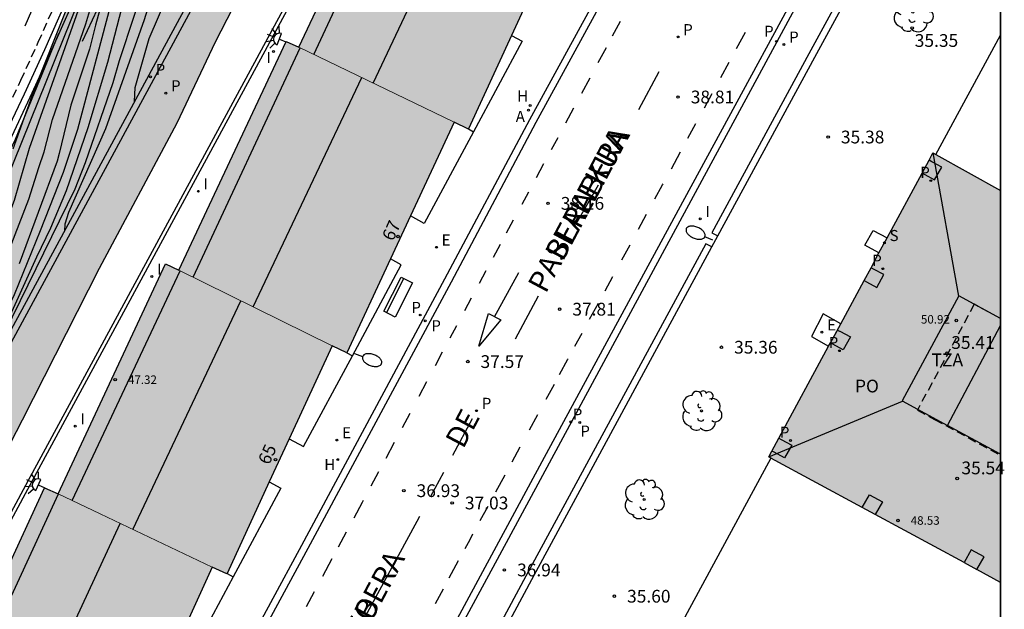
# Model space of a CAD drawing. Units: millimetres. Extents: x 580993 to 581344, y 4794789 to 4795041.
# Drawn here: x 581286 to 581344, y 4794947 to 4794981 of the extents above; entities that cross this region are included whole.
import ezdxf
from ezdxf.enums import TextEntityAlignment as Align

# ---------------------------------------------------------------- set-up
doc = ezdxf.new("R2010")
doc.units = ezdxf.units.MM
doc.linetypes.add('TRAZOS_NORMALES', pattern=[0.75, 0.5, -0.25])
for name, color, linetype in [('010106', 9, 'Continuous'), ('020104', 34, 'Continuous'), ('020204', 9, 'Continuous'), ('020308', 9, 'Continuous'), ('060106', 9, 'BARANDILLA'), ('060108', 9, 'Continuous'), ('060112', 1, 'TRAZOS_NORMALES'), ('060113', 4, 'Continuous'), ('060134', 9, 'Continuous'), ('060144', 9, 'Continuous'), ('070105', 6, 'Continuous'), ('070108', 9, 'VALLA'), ('070117', 9, 'Continuous'), ('080104', 9, 'TRAZOS_NORMALES'), ('080109', 9, 'Continuous'), ('080110', 9, 'Continuous'), ('080201', 9, 'Continuous'), ('080202', 9, 'Continuous'), ('080303', 9, 'Continuous'), ('080306', 9, 'Continuous'), ('080308', 9, 'Continuous'), ('080311', 9, 'Continuous'), ('080312', 8, 'Continuous'), ('080315', 9, 'Continuous'), ('090202', 1, 'Continuous'), ('100105', 3, 'Continuous'), ('100106', 63, 'Continuous'), ('100112', 9, 'Continuous'), ('100202', 3, 'Continuous'), ('200204', 4, 'Continuous'), ('200205', 4, 'Continuous'), ('200304', 4, 'Continuous'), ('200305', 4, 'Continuous'), ('210201', 9, 'Continuous'), ('210203', 4, 'Continuous'), ('210204', 9, 'Continuous'), ('210205', 4, 'Continuous'), ('210301', 9, 'Continuous'), ('210303', 4, 'Continuous'), ('210304', 9, 'Continuous'), ('210305', 4, 'Continuous'), ('220205', 1, 'Continuous'), ('220305', 1, 'Continuous'), ('250202', 9, 'Continuous'), ('250204', 9, 'Continuous'), ('260101', 9, 'Continuous'), ('270204', 9, 'Continuous'), ('270304', 9, 'Continuous'), ('990501', 21, 'Continuous'), ('990504', 63, 'Continuous')]:
    doc.layers.add(name, color=color, linetype=linetype)
for name, color, linetype, lineweight in [('020105', 24, 'Continuous', 30), ('080111', 7, 'Continuous', 30), ('080117', 7, 'Continuous', 20)]:
    doc.layers.add(name, color=color, linetype=linetype, lineweight=lineweight)
doc.styles.add('ARIAL', font='ARIAL.TTF', dxfattribs={"height": 1})
doc.styles.add('ARIALI', font='ARIALI.TTF', dxfattribs={"height": 1})
doc.styles.add('ROMANS', font='romans__.ttf', dxfattribs={"height": 1})
doc.linetypes.add('BARANDILLA', pattern='A,1,[201,DONOSTI.shx,S=0.1,R=0,X=0,Y=0],1', length=2)
doc.linetypes.add('VALLA', pattern='A,1,[200,DONOSTI.shx,S=0.1,R=0,X=0,Y=0],1', length=2)

# ---------------------------------------------------------------- blocks, each defined once
blk = doc.blocks.new('ARBOL')
blk.add_circle((0, 0), 0.0587)
for centre, radius, start, end in [((0.097, 0.97), 0.21, 23.15651, 160.46651), ((-0.564, 0.381), 0.532, 92.28, 254.58), ((-0.28, 0.855), 0.3, 359.28777, 173.60777), ((0.438, 0.881), 0.24, 301.57804, 139.32804), ((0.656, 0.288), 0.443, 319.85562, 114.76562), ((-0.091, 0.321), 0.12, 119.14, 310.56), ((0.819, -0.249), 0.383, 235.52754, 62.02753), ((-0.556, -0.339), 0.555, 142.64, 266.54), ((-0.039, -0.384), 0.21, 189.64, 323.88), ((-0.301, -0.676), 0.45, 213.78, 295.32), ((0.299, -0.624), 0.532, 224.67, 0.24)]:
    blk.add_arc(centre, radius, start, end)
blk = doc.blocks.new('COTAPU')
blk.add_circle((0, 0), 0.075)
blk = doc.blocks.new('PLUVI3')
blk.add_circle((0, 0), 0.055)
blk = doc.blocks.new('FAREDI')
blk.add_line((0, 0), (0.5, 0))
blk.add_lwpolyline([(0.5, 0, 0.159986), (0.538, -0.117, 0.106322), (0.675, -0.238, 0.071006), (0.858, -0.309, 0.057309), (1.099, -0.337, 0.057309), (1.339, -0.309, 0.071006), (1.522, -0.238, 0.106322), (1.659, -0.117, 0.159986), (1.697, 0, 0.159986), (1.659, 0.117, 0.106322), (1.522, 0.238, 0.071006), (1.339, 0.309, 0.057309), (1.099, 0.337, 0.057309), (0.858, 0.309, 0.071006), (0.675, 0.238, 0.106322), (0.538, 0.117, 0.159986)], format="xyb", close=True)
blk = doc.blocks.new('REIND')
blk.add_circle((0, 0), 0.055)
blk = doc.blocks.new('SANEA')
blk.add_circle((0, 0), 0.055)
blk = doc.blocks.new('ABAS')
blk.add_circle((0, 0), 0.055)
blk = doc.blocks.new('PLUVI1')
blk.add_circle((0, 0), 0.055)
blk = doc.blocks.new('BANCO')
blk.add_line((1.125, 0.1875), (-1.125, 0.1875))
blk.add_lwpolyline([(1.125, 0.75), (1.125, 0), (-1.125, 0), (-1.125, 0.75)], close=True)
blk = doc.blocks.new('BloquePortal')
blk.add_circle((0, 0), 0.075)
at = {"flags": 5}
blk.add_attdef('INDICE', text='', height=0.75, dxfattribs=at).set_placement((0, 0), align=Align.MIDDLE_CENTER)
blk = doc.blocks.new('PLUVI2')
blk.add_circle((0, 0), 0.055)
blk = doc.blocks.new('REGELE')
blk.add_circle((0, 0), 0.055)
blk = doc.blocks.new('PUNTO')
blk.add_circle((0, 0), 0.075)
blk = doc.blocks.new('FAREDE')
at = {"linetype": 'Continuous'}
for p, q in [((0.75, 0.7), (0.57, 0.322)), ((0.415, 0), (0, 0)), ((0.415, 0.36), (0.415, -0.351)), ((1.07, 0.411), (0.715, 0.19)), ((0.738, -0.699), (0.56, -0.32)), ((1.062, -0.416), (0.709, -0.191)), ((1.187, -0.005), (0.768, -0.001))]:
    blk.add_line(p, q, dxfattribs=at)
blk.add_arc((0.413, 0.004), 0.355, 270.4282, 89.5718, dxfattribs=at)
blk = doc.blocks.new('HIDRAN')
blk.add_circle((0, 0), 0.055)

msp = doc.modelspace()

# ---------------------------------------------------------------- hatches: boundary and pattern name
at = {"layer": '990501'}
for points in [[(581319.109, 4794988.34), (581310.04, 4794992.746), (581309.258, 4794993.079), (581302.896, 4794979.6), (581312.036, 4794975.187), (581312.881, 4794974.789)], [(581312.036, 4794975.187), (581302.896, 4794979.6), (581302.148, 4794979.947), (581295.837, 4794966.488), (581304.85, 4794962.049), (581305.72, 4794961.64)], [(581344.199, 4794948.132), (581330.551, 4794955.511), (581340.22, 4794973.386), (581344.2, 4794971.187)], [(581304.85, 4794962.049), (581295.837, 4794966.488), (581295.045, 4794966.876), (581288.716, 4794953.349), (581297.792, 4794949.035), (581298.654, 4794948.636)], [(581297.792, 4794949.035), (581288.716, 4794953.349), (581287.925, 4794953.703), (581281.593, 4794940.021), (581290.731, 4794935.747), (581291.559, 4794935.356)]]:
    msp.add_hatch(color=256, dxfattribs=at).paths.add_polyline_path(points)
at = {"layer": '990504'}
msp.add_hatch(color=256, dxfattribs=at).paths.add_polyline_path([(581329.817, 4795040.223), (581262.3, 4795040.225), (581261.013, 4795034.172), (581259.939, 4795027.568), (581257.864, 4795013.728), (581251.997, 4794983.941), (581248.914, 4794973.104), (581244.836, 4794955.147), (581243.338, 4794947.826), (581243.72, 4794942.394), (581244.732, 4794939.222), (581246.837, 4794935.599), (581249.096, 4794932.055), (581250.901, 4794927.651), (581251.732, 4794923.467), (581252.058, 4794919.354), (581252.172, 4794916.559), (581252.686, 4794915.828), (581253.697, 4794915.724), (581254.04, 4794916.234), (581255.073, 4794917.451), (581256.421, 4794918.362), (581258.609, 4794920.114), (581258.48, 4794924.074), (581257.578, 4794927.713), (581252.317, 4794935.063), (581252.408, 4794937.045), (581256.033, 4794941.986), (581261.985, 4794947.267), (581267.644, 4794954.137), (581275.38, 4794965.577), (581281.233, 4794978.393), (581288.39, 4794995.651), (581292.449, 4795009.026), (581294.233, 4795013.462), (581295.415, 4795015.797), (581296.601, 4795017.868), (581297.79, 4795019.623), (581299.83, 4795020.914), (581301.719, 4795021.572), (581304.361, 4795021.131), (581305.053, 4795020.613), (581305.222, 4795019.772), (581305.138, 4795018.189), (581303.82, 4795014.06), (581301.3, 4795009.177), (581299.202, 4795004.3), (581297.879, 4795000.539), (581295.357, 4794995.814), (581292.523, 4794990.769), (581290.84, 4794986.372), (581289.211, 4794981.869), (581287.271, 4794976.993), (581286.05, 4794973.603), (581284.773, 4794970.423), (581283.177, 4794967.503), (581278.393, 4794958.321), (581275.243, 4794953.166), (581272.984, 4794948.549), (581270.193, 4794944.243), (581267.811, 4794940.837), (581264.954, 4794937.585), (581263.185, 4794935.77), (581261.316, 4794933.531), (581260.439, 4794932.043), (581259.878, 4794930.613), (581259.755, 4794927.869), (581260.613, 4794926.773), (581261.516, 4794926.258), (581263.259, 4794926.017), (581265.469, 4794926.309), (581268.821, 4794928.093), (581271.79, 4794930.82), (581274.486, 4794934.334), (581277.008, 4794939.059), (581286.626, 4794957.688), (581291.149, 4794966.605), (581295.731, 4794975.152), (581297.989, 4794979.927), (581300.354, 4794984.543), (581303.852, 4794991.232), (581307.816, 4794998.612), (581311.405, 4795006.409), (581315.577, 4795014.001), (581318.985, 4795019.529), (581321.725, 4795023.729), (581324.099, 4795027.662), (581326.32, 4795031.223), (581328.43, 4795035.204), (581329.792, 4795039.914)])

# ---------------------------------------------------------------- linework, layer by layer
for points in [[(581344.2, 4794999.143, 0), (581344.2, 4794980.313, 0)], [(581344.2, 4794980.313, 0), (581344.2, 4794971.187, 0)], [(581344.2, 4794971.187, 0), (581344.199, 4794963.65, 0)], [(581344.199, 4794963.65, 0), (581344.199, 4794955.607, 0)], [(581344.199, 4794955.607, 0), (581344.199, 4794948.132, 0)], [(581344.199, 4794948.132, 0), (581344.198, 4794913.361, 0)]]:
    msp.add_polyline3d(points)
at = {"layer": '010106', "flags": 128}
msp.add_lwpolyline([(580994.206, 4794790.238), (581344.196, 4794790.23), (581344.201, 4795040.223), (580994.211, 4795040.23)], close=True, dxfattribs=at)
at = {"layer": '020104', "flags": 128}
for points, elevation in [([(581285.103, 4794961.433), (581285.252, 4794962.068), (581285.587, 4794962.832), (581289.721, 4794971.281), (581290.336, 4794972.827), (581291.956, 4794977.521), (581292.328, 4794978.825), (581294.097, 4794984.165), (581294.787, 4794986.092), (581296.398, 4794989.544), (581296.556, 4794989.981), (581298.371, 4794994.066), (581300.538, 4794999.105), (581302.05, 4795002.753), (581303.599, 4795007.496), (581307.405, 4795015.747), (581310.749, 4795022.874), (581315.16, 4795033.492), (581317.63, 4795040.223)], 29.5), ([(581293.222, 4794976.421), (581293.26, 4794977.244), (581294.079, 4794980.113), (581296.388, 4794985.514), (581298.561, 4794989.832), (581301.963, 4794998.153), (581302.546, 4794999.485), (581303.971, 4795003.197), (581306.497, 4795009.671), (581307.105, 4795011.525), (581310.41, 4795018.607), (581312.985, 4795023.966), (581313.342, 4795024.959), (581314.293, 4795027.197), (581314.779, 4795028.277), (581315.281, 4795029.298), (581315.678, 4795030.476), (581316.615, 4795032.784), (581318.695, 4795038.484), (581319.303, 4795040.223)], 30.5), ([(581307.592, 4795025.398), (581306.2, 4795021.689), (581305.894, 4795020.636), (581304.771, 4795017.469), (581302.848, 4795012.941), (581302.45, 4795011.946), (581301.015, 4795007.744), (581299.1, 4795003.631), (581297.668, 4795000.477), (581294.511, 4794993.14), (581290.119, 4794982.402), (581287.027, 4794973.654), (581286.128, 4794970.6), (581283.437, 4794963.476), (581280.547, 4794956.674), (581278.076, 4794951.851), (581277.202, 4794949.84), (581275.042, 4794944.225)], 27), ([(581308.098, 4795025.157), (581307.828, 4795024.434), (581307.458, 4795023.299), (581306.123, 4795018.75), (581304.206, 4795013.091), (581303.881, 4795012.031), (581303.218, 4795009.685), (581301.113, 4795004.84), (581299.595, 4795001.171), (581298.002, 4794997.527), (581294.025, 4794988.964), (581293.644, 4794988.069), (581292.427, 4794984.264), (581291.877, 4794982.364), (581289.862, 4794974.76), (581289.024, 4794972.245), (581287.656, 4794968.805), (581286.13, 4794965.042), (581281.94, 4794956.651), (581277.583, 4794948.125), (581277.044, 4794946.825), (581276.933, 4794946.35)], 28.5), ([(581308.282, 4795025.07), (581308.124, 4795024.685), (581304.657, 4795012.755), (581303.361, 4795008.829), (581300.821, 4795001.911), (581300.482, 4795001.098), (581298.724, 4794997.037), (581295.479, 4794989.774), (581295.038, 4794988.916), (581293.158, 4794984.395), (581292.856, 4794983.481), (581291.638, 4794978.7), (581290.476, 4794974.872), (581289.191, 4794971.165), (581288.279, 4794968.966), (581287.441, 4794967.262), (581285.97, 4794964.021), (581283.231, 4794958.545), (581281.705, 4794955.686), (581281.24, 4794954.735), (581280.935, 4794953.739)], 29), ([(581307.93, 4795025.237), (581307.192, 4795023.292), (581306.159, 4795019.737), (581305.035, 4795016.429), (581304.227, 4795014.095), (581303.324, 4795011.998), (581302.922, 4795010.556), (581299.603, 4795002.571), (581296.992, 4794996.539), (581296.631, 4794995.621), (581294.337, 4794990.688), (581292.458, 4794986.144), (581292.114, 4794985.23), (581290.92, 4794980.894), (581290.57, 4794979.488), (581289.465, 4794976.199), (581288.78, 4794973.358), (581288.657, 4794972.912), (581286.426, 4794966.866)], 28), ([(581294.755, 4794994.711), (581292.857, 4794989.63), (581285.123, 4794970.455), (581282.447, 4794963.387), (581281.736, 4794961.599), (581281.009, 4794959.966), (581279.153, 4794956.072), (581278.372, 4794954.184), (581276.655, 4794950.462), (581275.064, 4794945.766)], 26.5), ([(581288.747, 4794980.392), (581286.194, 4794974.185), (581284.77, 4794971.175), (581282.545, 4794965.86), (581281.757, 4794964.103), (581281.097, 4794962.685), (581278.19, 4794956.591), (581277.015, 4794954.276), (581275.797, 4794952.085), (581274.768, 4794949.627), (581274.013, 4794947.376), (581273.5, 4794945.313), (581271.342, 4794939.413), (581270.552, 4794937.815), (581268.268, 4794934.016), (581267.942, 4794933.28), (581267.621, 4794932.611), (581267.146, 4794932.123), (581266.764, 4794932.105), (581266.449, 4794932.562), (581266.183, 4794933.251), (581266.006, 4794934.165), (581265.791, 4794935.987), (581265.26, 4794938.809)], 26)]:
    msp.add_lwpolyline(points, dxfattribs=dict(at, elevation=elevation))
at = {"layer": '020105', "flags": 128}
for points, elevation in [([(581314.439, 4795029.667), (581312.397, 4795024.862), (581310.119, 4795019.771), (581304.902, 4795007.875), (581301.879, 4795000.079), (581299.159, 4794993.672), (581297.386, 4794989.578), (581294.674, 4794984.08), (581293.78, 4794981.212), (581291.509, 4794974.803), (581289.33, 4794969.894), (581289.125, 4794969.204), (581289.096, 4794968.803)], 30), ([(581283.565, 4794961.854), (581286.989, 4794970.661), (581287.582, 4794972.526), (581287.893, 4794973.453), (581288.385, 4794975.35), (581290.351, 4794980.974), (581290.762, 4794982.355), (581291.652, 4794985.179), (581294.7, 4794992.522), (581298.881, 4795002.078), (581299.209, 4795003.064), (581299.866, 4795004.542), (581302.038, 4795009.221), (581302.915, 4795011.974), (581303.345, 4795013.065), (581304.307, 4795015.329), (581304.749, 4795016.464), (581305.913, 4795019.849), (581306.593, 4795022.136), (581306.982, 4795023.264), (581307.761, 4795025.317)], 27.5)]:
    msp.add_lwpolyline(points, dxfattribs=dict(at, elevation=elevation))
at = {"layer": '060106'}
msp.add_polyline3d([(581327.206, 4794967.858, 39.676), (581327.557, 4794968.508, 39.727)], dxfattribs=at)
at = {"layer": '060108'}
for points in [[(581268.445, 4794930.683, 27.56), (581325.881, 4795036.708, 34.581), (581327.785, 4795040.223, 34.981)], [(581270.12, 4794922.414, 27.209), (581287.085, 4794953.879, 28.643), (581330.65, 4795034.3, 34.693), (581332.32, 4795035.044, 34.77), (581332.619, 4795035.111, 34.758), (581332.967, 4795035.167, 34.756), (581333.368, 4795035.152, 34.752), (581333.62, 4795035.131, 34.75), (581333.805, 4795035.088, 34.75), (581334.228, 4795034.995, 34.756), (581334.564, 4795034.909, 34.764), (581334.88, 4795034.798, 34.767), (581335.029, 4795034.729, 34.783)], [(581297.585, 4794940.213, 35.955), (581303.074, 4794950.319, 36.614), (581311.494, 4794965.977, 37.706), (581316.485, 4794975.357, 38.461), (581325.542, 4794991.904, 39.72), (581333, 4795005.733, 40.797), (581337.44, 4795013.949, 41.437), (581344.201, 4795026.488, 42.465)], [(581344.2, 4795004.259, 41.131), (581339.699, 4794995.893, 40.478), (581332.716, 4794983.054, 39.421), (581324.288, 4794967.459, 38.262), (581314.694, 4794949.73, 36.928), (581305.069, 4794931.952, 35.773)]]:
    msp.add_polyline3d(points, dxfattribs=at)
at = {"layer": '060112'}
msp.add_polyline3d([(581285.106, 4794974.634, 25.49), (581286.53, 4794977.666, 25.54), (581287.553, 4794979.899, 25.567), (581288.556, 4794982.14, 25.595), (581289.541, 4794984.389, 25.622), (581290.507, 4794986.647, 25.649), (581291.455, 4794988.913, 25.676), (581292.383, 4794991.186, 25.703), (581293.292, 4794993.467, 25.73), (581305.211, 4795023.322, 26.077), (581311.925, 4795040.224, 26.234)], dxfattribs=at)
at = {"layer": '060113'}
for points in [[(581264.715, 4794923.034, 26.857), (581326.294, 4795036.708, 34.385), (581328.198, 4795040.223, 34.785)], [(581312.415, 4795040.224, 25.818), (581305.66, 4795023.309, 25.649), (581294.064, 4794993.971, 25.332), (581292.893, 4794991.042, 25.287), (581291.692, 4794988.125, 25.241), (581290.462, 4794985.22, 25.196), (581289.203, 4794982.328, 25.151), (581287.915, 4794979.448, 25.105), (581286.717, 4794976.837, 25.061), (581285.495, 4794974.237, 25.016)], [(581285.856, 4794974.065, 25.016), (581287.08, 4794976.668, 25.061), (581288.28, 4794979.283, 25.105), (581289.569, 4794982.166, 25.151), (581290.83, 4794985.062, 25.196), (581292.062, 4794987.971, 25.241), (581293.264, 4794990.892, 25.287), (581294.436, 4794993.823, 25.332), (581306.032, 4795023.162, 25.649), (581307.031, 4795025.664, 25.674)], [(581344.201, 4795025.834, 42.326), (581337.794, 4795013.763, 41.364), (581333.354, 4795005.547, 40.724), (581325.895, 4794991.717, 39.647), (581316.839, 4794975.171, 38.388), (581311.849, 4794965.792, 37.633), (581303.428, 4794950.133, 36.541), (581297.938, 4794940.026, 35.882)], [(581344.2, 4795005.031, 41.162), (581343.105, 4795002.996, 41), (581334.713, 4794987.507, 39.785), (581325.6, 4794970.7, 38.423), (581317.325, 4794955.485, 37.301), (581308.857, 4794939.777, 36.176), (581301.828, 4794926.765, 35.432), (581295.588, 4794915.033, 34.868), (581294.855, 4794913.112, 34.862), (581294.372, 4794911.332, 34.881), (581294.243, 4794910.373, 34.888), (581294.056, 4794908.629, 34.888), (581294.007, 4794906.437, 34.89), (581294.105, 4794904.304, 34.888), (581294.347, 4794902.599, 34.89), (581294.835, 4794900.758, 34.894), (581295.363, 4794899.312, 34.894), (581295.909, 4794897.928, 34.896), (581296.937, 4794895.924, 34.903)]]:
    msp.add_polyline3d(points, dxfattribs=at)
at = {"layer": '060134'}
msp.add_polyline3d([(581335.111, 4795034.887, 34.781), (581334.947, 4795034.963, 34.764), (581334.616, 4795035.079, 34.761), (581334.269, 4795035.168, 34.753), (581333.844, 4795035.261, 34.747), (581333.648, 4795035.307, 34.747), (581333.379, 4795035.33, 34.749), (581332.956, 4795035.345, 34.753), (581332.585, 4795035.286, 34.755), (581332.264, 4795035.214, 34.767), (581330.458, 4795034.409, 34.794), (581286.949, 4794954.091, 28.567), (581269.966, 4794922.592, 27.131)], dxfattribs=at)
at = {"layer": '060144'}
for points in [[(581315.409, 4794980.29, 39.314), (581316.035, 4794979.954, 39.314), (581313.178, 4794974.638, 38.892)], [(581313.178, 4794974.638, 38.892), (581310.279, 4794969.246, 38.464), (581309.469, 4794969.681, 38.464)], [(581306.041, 4794961.455, 37.928), (581308.924, 4794966.813, 38.32), (581308.291, 4794967.154, 38.32)], [(581302.321, 4794956.574, 37.538), (581303.168, 4794956.118, 37.538), (581306.041, 4794961.455, 37.928)], [(581301.153, 4794954.044, 37.358), (581301.833, 4794953.679, 37.358), (581299.033, 4794948.456, 36.978)], [(581299.033, 4794948.456, 36.978), (581296.091, 4794942.972, 36.58), (581295.238, 4794943.43, 36.58)]]:
    msp.add_polyline3d(points, dxfattribs=at)
at = {"layer": '070105'}
for points in [[(581344.2, 4794999.984, 42.191), (581339.513, 4794991.312, 41.489), (581332.906, 4794979.219, 40.548), (581327.205, 4794968.697, 39.727), (581327.557, 4794968.508, 39.676)], [(581312.888, 4794974.803, 35.79), (581313.178, 4794974.638, 35.793)], [(581326.853, 4794968.048, 39.676), (581316.261, 4794948.499, 38.15), (581306.97, 4794931.232, 37.001), (581307.323, 4794931.043, 37.001)], [(581327.206, 4794967.858, 39.676), (581326.853, 4794968.048, 39.676)], [(581305.72, 4794961.64, 35.79), (581306.041, 4794961.455, 35.793)], [(581298.668, 4794948.665, 35.79), (581299.033, 4794948.456, 35.793)]]:
    msp.add_polyline3d(points, dxfattribs=at)
at = {"layer": '070108'}
msp.add_polyline3d([(581290.166, 4794979.959, 28.183), (581299.575, 4795000.056, 29.286), (581310.802, 4795024.078, 30.704), (581317.421, 4795040.223, 31.647)], dxfattribs=at)
at = {"layer": '070117'}
for points in [[(581339.744, 4794972.112, 35.372), (581340.317, 4794971.801, 35.417), (581340.74, 4794972.552, 35.419), (581340.155, 4794972.869, 35.417)], [(581340.155, 4794972.869, 35.417), (581339.989, 4794972.959, 35.454)], [(581339.579, 4794972.201, 35.358), (581339.744, 4794972.112, 35.372)], [(581336.315, 4794965.8, 35.344), (581336.905, 4794965.48, 35.391), (581337.328, 4794966.231, 35.393), (581336.726, 4794966.557, 35.391)], [(581336.726, 4794966.557, 35.391), (581336.572, 4794966.641, 35.391)], [(581336.162, 4794965.883, 35.383), (581336.315, 4794965.8, 35.344)], [(581334.183, 4794962.224, 35.347), (581334.606, 4794962.975, 35.407)], [(581334.74, 4794962.902, 35.407), (581335.362, 4794962.565, 35.409), (581334.939, 4794961.814, 35.407), (581334.329, 4794962.145, 35.359)], [(581334.606, 4794962.975, 35.407), (581334.714, 4794962.916, 35.407)], [(581334.714, 4794962.916, 35.407), (581334.74, 4794962.902, 35.407)], [(581334.319, 4794962.15, 35.358), (581334.183, 4794962.224, 35.347)], [(581334.329, 4794962.145, 35.359), (581334.319, 4794962.15, 35.358)], [(581331.284, 4794956.541, 35.488), (581331.905, 4794956.205, 35.49), (581331.482, 4794955.454, 35.488), (581330.873, 4794955.784, 35.44)], [(581331.148, 4794956.615, 35.291), (581331.284, 4794956.541, 35.488)], [(581330.873, 4794955.784, 35.44), (581330.738, 4794955.857, 35.429)], [(581336.061, 4794952.532, 35.385), (581336.484, 4794953.283, 35.57)], [(581336.484, 4794953.283, 35.57), (581337.24, 4794952.873, 35.572), (581336.818, 4794952.123, 35.57)], [(581342.472, 4794950.046, 35.569), (581342.049, 4794949.296, 35.509)], [(581342.805, 4794948.886, 35.512), (581343.228, 4794949.636, 35.571), (581342.472, 4794950.046, 35.569)]]:
    msp.add_polyline3d(points, dxfattribs=at)
at = {"layer": '080104'}
for points in [[(581342.652, 4794964.487, 35.415), (581339.307, 4794958.271, 35.421)], [(581344.199, 4794963.65, 35.419), (581342.652, 4794964.487, 35.415)], [(581339.307, 4794958.271, 35.421), (581339.301, 4794958.26, 35.421), (581340.313, 4794957.723, 35.419)], [(581340.313, 4794957.723, 35.45), (581344.199, 4794955.607, 35.525)]]:
    msp.add_polyline3d(points, dxfattribs=at)
at = {"layer": '080109'}
for points in [[(581303.775, 4794979.176, 49.108), (581310.088, 4794992.723, 49.091)], [(581307.266, 4794977.49, 53.021), (581313.647, 4794990.993, 52.978)], [(581296.663, 4794966.081, 48.172), (581302.961, 4794979.569, 48.177)], [(581300.204, 4794964.337, 52.143), (581306.591, 4794977.816, 52.051)], [(581340.22, 4794973.386, 49.659), (581341.721, 4794964.958, 50.897)], [(581289.548, 4794952.953, 47.303), (581295.903, 4794966.456, 47.346)], [(581293.123, 4794951.254, 51.258), (581299.477, 4794964.695, 51.304)], [(581330.551, 4794955.511, 49.367), (581338.421, 4794958.794, 50.841)], [(581282.398, 4794939.644, 46.46), (581288.74, 4794953.337, 46.468)], [(581286.034, 4794937.944, 50.354), (581292.382, 4794951.606, 50.424)]]:
    msp.add_polyline3d(points, dxfattribs=at)
at = {"layer": '080110'}
for points in [[(581344.199, 4794963.662, 51.776), (581341.738, 4794964.989, 51.772), (581338.404, 4794958.803, 51.78), (581341.078, 4794957.362, 51.784)], [(581341.078, 4794957.362, 53.462), (581344.199, 4794963.246, 53.494)], [(581344.153, 4794955.704, 51.788), (581341.078, 4794957.362, 51.784)], [(581344.153, 4794955.704, 53.443), (581344.199, 4794955.791, 53.444)], [(581344.199, 4794955.679, 51.789), (581344.153, 4794955.704, 51.788)]]:
    msp.add_polyline3d(points, dxfattribs=at)
at = {"layer": '080111'}
for points in [[(581302.896, 4794979.6, 30.496), (581309.258, 4794993.079, 31.48), (581310.04, 4794992.746, 31.509)], [(581316.59, 4794982.859, 46.769), (581315.409, 4794980.29, 46.801)], [(581315.409, 4794980.29, 46.801), (581312.888, 4794974.803, 46.87)], [(581295.837, 4794966.488, 29.585), (581302.148, 4794979.947, 30.494), (581302.896, 4794979.6, 30.496)], [(581312.036, 4794975.187, 45.862), (581309.469, 4794969.681, 45.906)], [(581312.888, 4794974.803, 46.87), (581312.881, 4794974.789, 46.871), (581312.036, 4794975.187, 45.862)], [(581339.989, 4794972.959, 35.454), (581340.22, 4794973.386, 35.458)], [(581340.22, 4794973.386, 35.458), (581340.387, 4794973.294, 35.459)], [(581340.387, 4794973.294, 35.459), (581344.2, 4794971.187, 35.471)], [(581339.579, 4794972.201, 35.446), (581339.989, 4794972.959, 35.454)], [(581337.519, 4794968.392, 35.408), (581339.579, 4794972.201, 35.446)], [(581309.469, 4794969.681, 45.906), (581308.291, 4794967.154, 45.926)], [(581337.039, 4794967.506, 35.4), (581337.519, 4794968.392, 35.408)], [(581336.572, 4794966.641, 35.391), (581337.039, 4794967.506, 35.4)], [(581288.716, 4794953.349, 28.691), (581295.045, 4794966.876, 29.554), (581295.837, 4794966.488, 29.585)], [(581308.291, 4794967.154, 45.926), (581305.72, 4794961.64, 45.97)], [(581336.162, 4794965.883, 35.383), (581336.572, 4794966.641, 35.391)], [(581334.788, 4794963.343, 35.358), (581336.162, 4794965.883, 35.383)], [(581334.183, 4794962.224, 35.347), (581334.788, 4794963.343, 35.358)], [(581334.079, 4794962.032, 35.345), (581334.183, 4794962.224, 35.347)], [(581304.85, 4794962.049, 45.025), (581302.321, 4794956.574, 45.077)], [(581305.72, 4794961.64, 45.97), (581304.85, 4794962.049, 45.025)], [(581331.148, 4794956.615, 35.291), (581334.079, 4794962.032, 35.345)], [(581302.321, 4794956.574, 45.077), (581301.153, 4794954.044, 45.101)], [(581330.738, 4794955.857, 35.284), (581331.148, 4794956.615, 35.291)], [(581330.685, 4794955.438, 35.283), (581330.551, 4794955.511, 35.28), (581330.738, 4794955.857, 35.284)], [(581336.061, 4794952.532, 35.385), (581330.685, 4794955.438, 35.283)], [(581281.593, 4794940.021, 45.695), (581287.925, 4794953.703, 28.666), (581288.716, 4794953.349, 28.691)], [(581301.153, 4794954.044, 45.101), (581298.668, 4794948.665, 45.152)], [(581336.818, 4794952.123, 35.57), (581336.061, 4794952.532, 35.385)], [(581342.049, 4794949.296, 35.509), (581336.818, 4794952.123, 35.57)], [(581297.792, 4794949.035, 46.581), (581295.238, 4794943.43, 45.643)], [(581298.668, 4794948.665, 45.152), (581298.654, 4794948.636, 45.153), (581297.792, 4794949.035, 46.581)], [(581342.049, 4794949.296, 35.509), (581342.805, 4794948.886, 35.512)], [(581344.199, 4794948.132, 35.539), (581342.805, 4794948.886, 35.512)]]:
    msp.add_polyline3d(points, dxfattribs=at)
at = {"layer": '080117'}
for points in [[(581312.036, 4794975.187, 48.289), (581302.896, 4794979.6, 30.496)], [(581304.85, 4794962.049, 47.427), (581295.837, 4794966.488, 29.585)], [(581297.792, 4794949.035, 46.581), (581288.716, 4794953.349, 28.691)]]:
    msp.add_polyline3d(points, dxfattribs=at)
at = {"layer": '100105'}
for points in [[(581327.557, 4794968.508, 39.676), (581333.257, 4794979.028, 40.548), (581339.864, 4794991.121, 41.489), (581344.2, 4794999.143, 42.139)], [(581340.387, 4794973.294, 35.415), (581344.2, 4794980.313, 35.414)], [(581307.323, 4794931.043, 37.001), (581316.613, 4794948.309, 38.15), (581327.206, 4794967.858, 39.676)], [(581330.685, 4794955.438, 35.418), (581325.099, 4794945.156, 35.419)]]:
    msp.add_polyline3d(points, dxfattribs=at)
at = {"layer": '100106', "elevation": 38.664, "flags": 128}
for points in [[(581277.008, 4794939.059), (581286.626, 4794957.688), (581291.149, 4794966.605), (581295.731, 4794975.152), (581297.989, 4794979.927), (581300.354, 4794984.543), (581303.852, 4794991.232), (581307.816, 4794998.612), (581311.405, 4795006.409), (581315.577, 4795014.001), (581318.985, 4795019.529), (581321.725, 4795023.729), (581324.099, 4795027.662), (581326.32, 4795031.223), (581328.43, 4795035.204), (581329.792, 4795039.914), (581329.817, 4795040.223)], [(581281.233, 4794978.393), (581288.39, 4794995.651), (581292.449, 4795009.026), (581294.233, 4795013.462), (581295.415, 4795015.797), (581296.601, 4795017.868), (581297.79, 4795019.623), (581299.83, 4795020.914), (581301.719, 4795021.572), (581304.361, 4795021.131), (581305.053, 4795020.613), (581305.222, 4795019.772), (581305.138, 4795018.189), (581303.82, 4795014.06), (581301.3, 4795009.177), (581299.202, 4795004.3), (581297.879, 4795000.539), (581295.357, 4794995.814), (581292.523, 4794990.769), (581290.84, 4794986.372), (581289.211, 4794981.869), (581287.271, 4794976.993), (581286.05, 4794973.603)]]:
    msp.add_lwpolyline(points, dxfattribs=at)
at = {"layer": '100112'}
for points in [[(581337.039, 4794967.506, 35.382), (581336.208, 4794967.957, 35.234), (581336.706, 4794968.833, 35.243), (581337.519, 4794968.392, 35.388)], [(581334.788, 4794963.343, 35.306), (581333.748, 4794963.922, 35.302), (581333.064, 4794962.597, 35.306), (581334.079, 4794962.032, 35.312)]]:
    msp.add_polyline3d(points, dxfattribs=at)
at = {"layer": '260101'}
for points in [[(581286.787, 4794980.864, 25.541), (581287.176, 4794981.768, 25.553)], [(581321.363, 4794980.267, 38.87), (581321.827, 4794981.129, 38.934)], [(581328.656, 4794979.521, 39.072), (581329.179, 4794980.485, 39.149)], [(581320.517, 4794978.698, 38.752), (581320.999, 4794979.593, 38.819)], [(581327.733, 4794977.821, 38.936), (581328.228, 4794978.732, 39.009)], [(581324.082, 4794978.152, 38.894), (581322.894, 4794975.931, 38.734)], [(581319.554, 4794976.911, 38.618), (581320.036, 4794977.806, 38.685)], [(581326.768, 4794976.044, 38.793), (581327.219, 4794976.873, 38.859)], [(581318.615, 4794975.167, 38.488), (581319.086, 4794976.042, 38.553)], [(581325.795, 4794974.251, 38.649), (581326.262, 4794975.111, 38.718)], [(581317.763, 4794973.587, 38.37), (581318.149, 4794974.303, 38.423)], [(581324.822, 4794972.457, 38.505), (581325.363, 4794973.454, 38.585)], [(581316.876, 4794971.942, 38.25), (581317.323, 4794972.771, 38.309)], [(581320.505, 4794971.495, 38.369), (581319.198, 4794969.199, 38.204)], [(581323.855, 4794970.679, 38.367), (581324.308, 4794971.511, 38.429), (581324.343, 4794971.576, 38.434)], [(581316.032, 4794970.378, 38.14), (581316.426, 4794971.109, 38.191)], [(581322.885, 4794968.896, 38.234), (581323.366, 4794969.779, 38.3)], [(581315.123, 4794968.694, 38.021), (581315.528, 4794969.445, 38.074)], [(581314.347, 4794967.257, 37.919), (581314.764, 4794968.03, 37.974)], [(581321.908, 4794967.1, 38.101), (581322.389, 4794967.984, 38.167)], [(581313.524, 4794965.731, 37.811), (581313.924, 4794966.473, 37.864)], [(581314.416, 4794963.757, 37.768), (581315.839, 4794966.362, 37.959)], [(581320.915, 4794965.277, 37.965), (581321.374, 4794966.119, 38.028)], [(581312.657, 4794964.125, 37.698), (581313.054, 4794964.86, 37.75)], [(581316.981, 4794964.974, 37.9), (581315.617, 4794962.43, 37.739)], [(581320.009, 4794963.611, 37.841), (581320.527, 4794964.562, 37.912)], [(581314.059, 4794963.946, 37.759), (581314.773, 4794963.568, 37.776), (581313.496, 4794962.034, 37.639), (581314.059, 4794963.946, 37.759)], [(581311.8, 4794962.524, 37.578), (581312.186, 4794963.249, 37.634)], [(581319.146, 4794962.026, 37.724), (581319.564, 4794962.793, 37.781)], [(581310.933, 4794960.897, 37.453), (581311.353, 4794961.686, 37.514)], [(581318.238, 4794960.356, 37.602), (581318.733, 4794961.266, 37.667), (581318.74, 4794961.28, 37.668)], [(581309.971, 4794959.094, 37.314), (581310.423, 4794959.941, 37.379)], [(581317.456, 4794958.918, 37.498), (581317.934, 4794959.797, 37.561)], [(581308.986, 4794957.246, 37.171), (581309.437, 4794958.091, 37.237)], [(581313.098, 4794957.745, 37.366), (581311.945, 4794955.606, 37.22)], [(581316.474, 4794957.112, 37.368), (581316.958, 4794958.002, 37.432)], [(581308.027, 4794955.447, 37.033), (581308.525, 4794956.381, 37.105)], [(581315.444, 4794955.218, 37.232), (581315.928, 4794956.107, 37.296)], [(581307.156, 4794953.813, 36.907), (581307.607, 4794954.659, 36.972)], [(581311.398, 4794954.591, 37.15), (581310.636, 4794953.178, 37.053)], [(581314.486, 4794953.455, 37.106), (581315.036, 4794954.468, 37.178)], [(581306.147, 4794951.932, 36.761), (581306.644, 4794952.853, 36.833), (581306.706, 4794952.969, 36.842)], [(581313.572, 4794951.774, 36.985), (581314.027, 4794952.612, 37.045)], [(581310.002, 4794952.002, 36.973), (581309.847, 4794951.714, 36.953), (581305.33, 4794943.421, 36.356), (581300.793, 4794935.061, 35.814), (581298.57, 4794930.681, 35.574), (581296.444, 4794925.627, 35.357), (581295.171, 4794922.208, 35.233), (581294.354, 4794919.778, 35.123), (581293.734, 4794918.119, 35.071)], [(581305.221, 4794950.217, 36.627), (581305.699, 4794951.102, 36.696)], [(581312.676, 4794950.121, 36.869), (581312.968, 4794950.664, 36.905), (581313.142, 4794950.983, 36.928)], [(581304.295, 4794948.501, 36.493), (581304.859, 4794949.546, 36.575)], [(581311.747, 4794948.395, 36.753), (581312.298, 4794949.418, 36.822)], [(581310.944, 4794946.902, 36.653), (581311.405, 4794947.759, 36.71)], [(581303.334, 4794946.721, 36.354), (581303.808, 4794947.6, 36.423)]]:
    msp.add_polyline3d(points, dxfattribs=at)

# ---------------------------------------------------------------- block references
at = {"layer": '020204', "rotation": 359.9987685839998}
for p in [(581338.992, 4794980.735, 35.346), (581325.213, 4794976.676, 38.805), (581334.052, 4794974.323, 35.384), (581317.559, 4794970.422, 38.162), (581318.242, 4794964.2, 37.814), (581327.765, 4794961.962, 35.359), (581341.046, 4794961.614, 35.414), (581312.838, 4794961.118, 37.57), (581341.644, 4794954.241, 35.543), (581309.074, 4794953.527, 36.929), (581311.919, 4794952.804, 37.031), (581314.989, 4794948.866, 36.939), (581321.464, 4794947.322, 35.603)]:
    msp.add_blockref('COTAPU', p, dxfattribs=at)
at = {"layer": '080201', "rotation": 359.9987685839998}
for p in [(581341.591, 4794963.533, 50.92), (581292.084, 4794960.054, 47.318), (581338.159, 4794951.775, 48.532)]:
    msp.add_blockref('PUNTO', p, dxfattribs=at)
at = {"layer": '080202', "rotation": 359.9987685839998}
for p in [(581308.729, 4794968.475), (581301.519, 4794955.353)]:
    msp.add_blockref('BloquePortal', p, dxfattribs=at)
at = {"layer": '090202', "rotation": 243.0623685664893}
msp.add_blockref('BANCO', (581308.4, 4794965.083), dxfattribs=at)
at = {"layer": '100202', "rotation": 359.9987685839998}
for p in [(581339.041, 4794981.668, 35.438), (581326.596, 4794958.214, 35.312), (581323.214, 4794953.008, 35.659)]:
    msp.add_blockref('ARBOL', p, dxfattribs=at)
at = {"layer": '200204', "rotation": 359.9987685839998}
for p in [(581316.508, 4794976.177, 38.543), (581305.18, 4794955.355, 37.019)]:
    msp.add_blockref('HIDRAN', p, dxfattribs=at)
at = {"layer": '200205', "rotation": 359.9987685839998}
msp.add_blockref('ABAS', (581316.413, 4794975.9, 38.528), dxfattribs=at)
at = {"layer": '210201', "rotation": 359.9987685839998}
for p in [(581325.213, 4794980.206, 39.071), (581295.066, 4794976.903, 29.921), (581313.355, 4794958.232, 37.383)]:
    msp.add_blockref('PLUVI1', p, dxfattribs=at)
at = {"layer": '210203', "rotation": 359.9987685839998}
for p in [(581331.447, 4794979.768, 39.232), (581310.042, 4794963.858, 37.645), (581319.425, 4794957.543, 37.581)]:
    msp.add_blockref('PLUVI2', p, dxfattribs=at)
at = {"layer": '210204', "rotation": 359.9987685839998}
msp.add_blockref('SANEA', (581337.359, 4794968.1, 35.387), dxfattribs=at)
at = {"layer": '210205', "rotation": 359.9987685839998}
for p in [(581331.007, 4794979.947, 39.093), (581294.16, 4794977.86, 29.859), (581340.095, 4794971.757, 35.411), (581337.268, 4794966.582, 35.394), (581310.336, 4794963.516, 37.46), (581334.708, 4794961.758, 35.408), (581318.902, 4794957.579, 37.423), (581331.833, 4794956.474, 35.473)]:
    msp.add_blockref('PLUVI3', p, dxfattribs=at)
at = {"layer": '220205', "rotation": 359.9987685839998}
for p in [(581310.991, 4794967.838, 37.97), (581333.686, 4794962.843, 35.313), (581305.136, 4794956.506, 37.12)]:
    msp.add_blockref('REGELE', p, dxfattribs=at)
at = {"layer": '250202'}
for p, rotation in [((581327.253, 4794968.259, 38.545), 156.3550686305093), ((581306.174, 4794961.585, 37.471), 339.8067685861148)]:
    msp.add_blockref('FAREDI', p, dxfattribs=dict(at, rotation=rotation))
at = {"layer": '250204'}
for p, rotation in [((581302.136, 4794979.923, 30.493), 158.197468562973), ((581287.934, 4794953.699, 28.667), 155.6624685659336)]:
    msp.add_blockref('FAREDE', p, dxfattribs=dict(at, rotation=rotation))
at = {"layer": '270204', "rotation": 359.9987685839998}
for p in [(581301.395, 4794979.353, 30.468), (581296.976, 4794971.132, 29.849), (581326.525, 4794969.512, 38.502), (581294.237, 4794966.122, 29.482), (581289.732, 4794957.32, 28.902)]:
    msp.add_blockref('REIND', p, dxfattribs=at)

# ---------------------------------------------------------------- texts
at = {"layer": '020308', "style": 'ARIAL'}
for s, p in [('35.35', (581339.148, 4794979.623, 35.345)), ('38.81', (581325.963, 4794976.301, 38.804)), ('35.38', (581334.802, 4794973.948, 35.383)), ('38.16', (581318.309, 4794970.047, 38.161)), ('37.81', (581318.992, 4794963.825, 37.813)), ('35.36', (581328.515, 4794961.587, 35.358)), ('35.41', (581341.296, 4794961.864, 35.413)), ('37.57', (581313.588, 4794960.743, 37.569)), ('35.54', (581341.894, 4794954.491, 35.542)), ('36.93', (581309.824, 4794953.152, 36.928)), ('37.03', (581312.669, 4794952.429, 37.03)), ('36.94', (581315.739, 4794948.491, 36.938)), ('35.60', (581322.214, 4794946.947, 35.602))]:
    msp.add_text(s, height=0.75, rotation=359.99877, dxfattribs=at).set_placement(p)
at = {"layer": '080303', "style": 'ARIAL'}
for s, p in [('50.92', (581339.511, 4794963.354, 50.919)), ('47.32', (581292.834, 4794959.804, 47.317)), ('48.53', (581338.909, 4794951.525, 48.531))]:
    msp.add_text(s, height=0.5, rotation=359.99877, dxfattribs=at).set_placement(p)
at = {"layer": '080306', "style": 'ARIALI'}
msp.add_text('BERABERA                                              PASEALEKUA', height=1.24996, rotation=61.99877, dxfattribs=at).set_placement((581305.187, 4794942.063))
at = {"layer": '080308', "style": 'ARIALI'}
for s, p in [('67', (581308.44, 4794968.156)), ('65', (581301.14, 4794954.996))]:
    msp.add_text(s, height=0.75, rotation=65.69877, dxfattribs=at).set_placement(p)
at = {"layer": '080311', "style": 'ARIAL'}
msp.add_text('TZA', height=0.75, rotation=359.99877, dxfattribs=at).set_placement((581340.139, 4794960.845))
at = {"layer": '080312', "style": 'ARIALI'}
msp.add_text('PASEO                           DE                           BERABERA', height=1.24996, rotation=61.99877, dxfattribs=at).set_placement((581305.187, 4794942.063))
at = {"layer": '080315', "style": 'ARIAL'}
msp.add_text('PO', height=0.75, rotation=359.99877, dxfattribs=at).set_placement((581335.63, 4794959.305))
at = {"layer": '200304', "style": 'ROMANS'}
for p in [(581315.743, 4794976.409, 38.542), (581304.39, 4794954.735, 37.018)]:
    msp.add_text('H', height=0.65, rotation=359.99877, dxfattribs=at).set_placement(p)
at = {"layer": '200305', "style": 'ROMANS'}
msp.add_text('A', height=0.65, rotation=359.99877, dxfattribs=at).set_placement((581315.661, 4794975.212, 38.527))
at = {"layer": '210301', "style": 'ROMANS'}
for p in [(581325.519, 4794980.312, 39.07), (581295.372, 4794977.009, 29.92), (581313.661, 4794958.338, 37.382)]:
    msp.add_text('P', height=0.65, rotation=359.99877, dxfattribs=at).set_placement(p)
at = {"layer": '210303', "style": 'ROMANS'}
for p in [(581331.753, 4794979.874, 39.231), (581309.517, 4794963.977, 37.644), (581319.463, 4794956.708, 37.58)]:
    msp.add_text('P', height=0.65, rotation=359.99877, dxfattribs=at).set_placement(p)
at = {"layer": '210304', "style": 'ROMANS'}
msp.add_text('S', height=0.65, rotation=359.99877, dxfattribs=at).set_placement((581337.665, 4794968.206, 35.386))
at = {"layer": '210305', "style": 'ROMANS'}
for p in [(581330.28, 4794980.217, 39.092), (581294.466, 4794977.966, 29.858), (581339.471, 4794971.922, 35.41), (581336.644, 4794966.747, 35.393), (581310.692, 4794962.904, 37.459), (581334.084, 4794961.923, 35.407), (581319.019, 4794957.704, 37.422), (581331.209, 4794956.638, 35.472)]:
    msp.add_text('P', height=0.65, rotation=359.99877, dxfattribs=at).set_placement(p)
at = {"layer": '220305', "style": 'ROMANS'}
for p in [(581311.297, 4794967.944, 37.969), (581333.992, 4794962.949, 35.312), (581305.442, 4794956.612, 37.119)]:
    msp.add_text('E', height=0.65, rotation=359.99877, dxfattribs=at).set_placement(p)
at = {"layer": '270304', "style": 'ROMANS'}
for p in [(581300.987, 4794978.667, 30.467), (581297.282, 4794971.238, 29.848), (581326.831, 4794969.618, 38.501), (581294.543, 4794966.228, 29.481), (581290.038, 4794957.426, 28.901)]:
    msp.add_text('I', height=0.65, rotation=359.99877, dxfattribs=at).set_placement(p)

doc.saveas('drawing.dxf')
